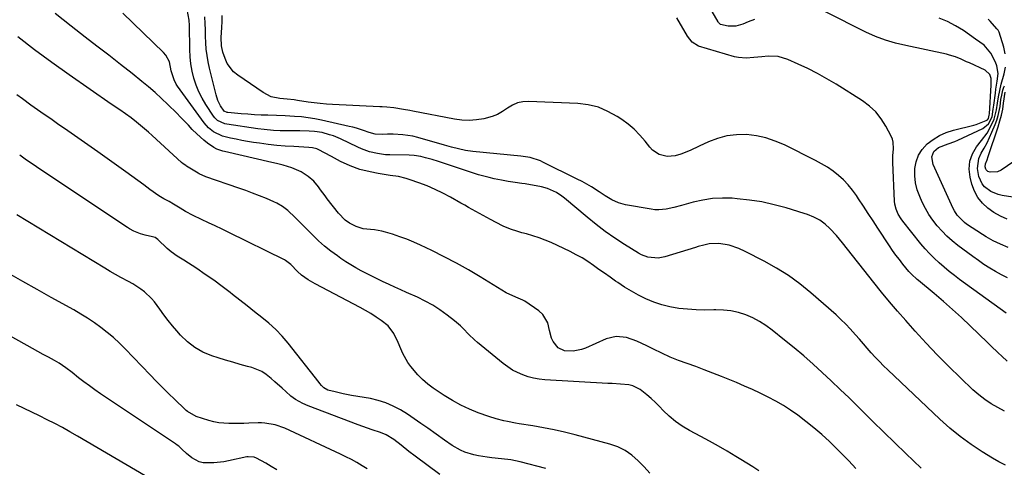
# Model space of a CAD drawing. Units: inches. Extents: x 1931435 to 1936735, y 384846 to 390179.
# Drawn here: x 1933971 to 1934424, y 385205 to 385411 of the extents above; entities that cross this region are included whole.
import ezdxf

# ---------------------------------------------------------------- set-up
doc = ezdxf.new("R2010")
doc.units = ezdxf.units.IN
doc.header["$MEASUREMENT"] = 0
doc.layers.add('7', color=7, linetype='Continuous')
doc.layers.add('8', color=7, linetype='Continuous')

msp = doc.modelspace()

# ---------------------------------------------------------------- linework, layer by layer
at = {"layer": '7', "color": 18}
for points in [[(1934355.73, 385204.84, 1868), (1934352.4, 385208.31, 1868), (1934346.96, 385213.88, 1868), (1934343.55, 385217.21, 1868), (1934340.04, 385220.44, 1868), (1934336.4, 385223.51, 1868), (1934332.66, 385226.47, 1868), (1934328.93, 385229.28, 1868), (1934325.68, 385231.61, 1868), (1934322.34, 385233.81, 1868), (1934318.88, 385235.82, 1868), (1934315.35, 385237.7, 1868), (1934311.74, 385239.45, 1868), (1934308.11, 385241.15, 1868), (1934304.44, 385242.76, 1868), (1934300.75, 385244.32, 1868), (1934293.81, 385247.16, 1868), (1934289.9, 385248.72, 1868), (1934285.98, 385250.23, 1868), (1934282.04, 385251.67, 1868), (1934278.07, 385253.06, 1868), (1934274.13, 385254.5, 1868), (1934270.24, 385256.06, 1868), (1934266.43, 385257.8, 1868), (1934262.66, 385259.65, 1868), (1934259.48, 385261.31, 1868), (1934254.95, 385263.39, 1868), (1934250.24, 385265.01, 1868), (1934245.49, 385265.53, 1868), (1934240.85, 385264.4, 1868), (1934231.37, 385260.24, 1868), (1934229.51, 385259.56, 1868), (1934225.68, 385258.76, 1868), (1934221.72, 385258.89, 1868), (1934218.69, 385260.38, 1868), (1934216.42, 385263.17, 1868), (1934215.6, 385264.8, 1868), (1934214.69, 385268.34, 1868), (1934213.97, 385271.84, 1868), (1934211.64, 385275.72, 1868), (1934209.88, 385277.31, 1868), (1934203.37, 385281.79, 1868), (1934202.55, 385282.29, 1868), (1934199.22, 385283.61, 1868), (1934194.82, 385285.65, 1868), (1934182.93, 385292.94, 1868), (1934177.48, 385296.18, 1868), (1934171.96, 385299.29, 1868), (1934166.34, 385302.22, 1868), (1934160.65, 385305.03, 1868), (1934155.46, 385307.5, 1868), (1934152.3, 385308.92, 1868), (1934149.1, 385310.25, 1868), (1934145.85, 385311.45, 1868), (1934142.57, 385312.55, 1868), (1934139.26, 385313.58, 1868), (1934137.59, 385314.03, 1868), (1934134.19, 385314.58, 1868), (1934132.46, 385314.7, 1868), (1934129.06, 385315.11, 1868), (1934125.8, 385316.17, 1868), (1934122.7, 385317.73, 1868), (1934120.81, 385318.99, 1868), (1934117.61, 385322.22, 1868), (1934112.51, 385328.83, 1868), (1934111.48, 385330.2, 1868), (1934109.48, 385332.99, 1868), (1934108.52, 385334.41, 1868), (1934106.38, 385337.04, 1868), (1934103.76, 385339.18, 1868), (1934100.56, 385341.24, 1868), (1934096.26, 385343.16, 1868), (1934092.22, 385344.35, 1868), (1934089.12, 385345.04, 1868), (1934087.06, 385345.51, 1868), (1934065.25, 385350.6, 1868), (1934064.52, 385350.79, 1868), (1934061.67, 385351.75, 1868), (1934060.35, 385352.45, 1868), (1934057.42, 385354.52, 1868), (1934055.7, 385355.84, 1868), (1934052.45, 385358.69, 1868), (1934050.39, 385360.81, 1868), (1934048.62, 385362.67, 1868), (1934046.85, 385364.53, 1868), (1934045.05, 385366.36, 1868), (1934043.25, 385368.19, 1868), (1934039.12, 385372.31, 1868), (1934036.26, 385375.07, 1868), (1934033.34, 385377.76, 1868), (1934030.33, 385380.35, 1868), (1934027.25, 385382.87, 1868), (1934022.75, 385386.44, 1868), (1934017.37, 385390.67, 1868), (1934011.98, 385394.9, 1868), (1934006.57, 385399.11, 1868), (1934001.16, 385403.3, 1868), (1933994.69, 385408.28, 1868), (1933991.02, 385411.17, 1868), (1933987.39, 385414.11, 1868)], [(1934424.5, 385206.42, 1872), (1934421.49, 385207.91, 1872), (1934418.54, 385209.57, 1872), (1934413.83, 385212.5, 1872), (1934408.7, 385215.91, 1872), (1934403.73, 385219.51, 1872), (1934398.98, 385223.41, 1872), (1934394.38, 385227.5, 1872), (1934370.4, 385250.2, 1872), (1934368.43, 385252.11, 1872), (1934366.5, 385254.06, 1872), (1934364.62, 385256.05, 1872), (1934362.77, 385258.08, 1872), (1934360.96, 385260.14, 1872), (1934359.15, 385262.2, 1872), (1934357.35, 385264.27, 1872), (1934355.55, 385266.35, 1872), (1934353.12, 385269.07, 1872), (1934351.02, 385271.28, 1872), (1934348.84, 385273.39, 1872), (1934346.59, 385275.44, 1872), (1934334.97, 385285.63, 1872), (1934329.94, 385289.72, 1872), (1934324.72, 385293.55, 1872), (1934319.23, 385296.99, 1872), (1934313.57, 385300.16, 1872), (1934304.83, 385304.64, 1872), (1934301.92, 385305.98, 1872), (1934297.35, 385307.5, 1872), (1934292.65, 385308.29, 1872), (1934288.22, 385308.16, 1872), (1934285.71, 385307.59, 1872), (1934283.22, 385306.9, 1872), (1934281.98, 385306.53, 1872), (1934267.75, 385302.18, 1872), (1934264.68, 385301.59, 1872), (1934260, 385302.01, 1872), (1934257.08, 385303.08, 1872), (1934255.69, 385303.83, 1872), (1934249.31, 385307.85, 1872), (1934244.83, 385310.79, 1872), (1934240.44, 385313.86, 1872), (1934236.18, 385317.1, 1872), (1934232.01, 385320.47, 1872), (1934221.67, 385329.16, 1872), (1934220.49, 385330.09, 1872), (1934217.98, 385331.74, 1872), (1934213.9, 385333.61, 1872), (1934211, 385334.36, 1872), (1934203.62, 385335.7, 1872), (1934202.06, 385335.97, 1872), (1934198.93, 385336.45, 1872), (1934195.79, 385336.87, 1872), (1934192.67, 385337.39, 1872), (1934189.35, 385338.07, 1872), (1934186.93, 385338.62, 1872), (1934182.14, 385339.9, 1872), (1934179.77, 385340.64, 1872), (1934163.7, 385345.96, 1872), (1934160.74, 385346.9, 1872), (1934157.77, 385347.78, 1872), (1934155.52, 385348.4, 1872), (1934152.51, 385348.82, 1872), (1934150.22, 385348.92, 1872), (1934141.24, 385349.08, 1872), (1934139.34, 385349.17, 1872), (1934135.59, 385349.64, 1872), (1934131.9, 385350.52, 1872), (1934128.33, 385351.79, 1872), (1934126.59, 385352.55, 1872), (1934118.59, 385356.39, 1872), (1934115.31, 385357.79, 1872), (1934113.62, 385358.37, 1872), (1934110.17, 385359.3, 1872), (1934106.66, 385359.83, 1872), (1934104.18, 385359.97, 1872), (1934099.91, 385360.08, 1872), (1934095.63, 385360.12, 1872), (1934090.79, 385360.16, 1872), (1934087.85, 385360.3, 1872), (1934083.46, 385360.72, 1872), (1934080.54, 385361.11, 1872), (1934066.3, 385363.16, 1872), (1934065.39, 385363.35, 1872), (1934062.09, 385364.89, 1872), (1934060.77, 385366.14, 1872), (1934060.21, 385366.87, 1872), (1934056.65, 385372.28, 1872), (1934054.93, 385375.16, 1872), (1934053.41, 385378.12, 1872), (1934052.16, 385381.21, 1872), (1934051.1, 385384.38, 1872), (1934050.31, 385387.64, 1872), (1934049.71, 385390.92, 1872), (1934049.38, 385394.25, 1872), (1934049.22, 385397.59, 1872), (1934049.16, 385408.64, 1872), (1934049.04, 385411.12, 1872), (1934048, 385415.9, 1872)], [(1934425.37, 385254.16, 1876), (1934422.81, 385256.51, 1876), (1934421.15, 385258.08, 1876), (1934417.86, 385261.22, 1876), (1934416.22, 385262.79, 1876), (1934408.3, 385270.43, 1876), (1934404.25, 385274.24, 1876), (1934400.15, 385278, 1876), (1934395.98, 385281.66, 1876), (1934391.74, 385285.26, 1876), (1934384.54, 385291.27, 1876), (1934383.88, 385291.83, 1876), (1934381.32, 385294.19, 1876), (1934380.14, 385295.47, 1876), (1934377.35, 385298.85, 1876), (1934375.71, 385300.91, 1876), (1934374.13, 385303, 1876), (1934372.6, 385305.14, 1876), (1934371.12, 385307.31, 1876), (1934365.81, 385315.38, 1876), (1934363.59, 385318.76, 1876), (1934361.37, 385322.13, 1876), (1934359.16, 385325.5, 1876), (1934356.94, 385328.88, 1876), (1934355.97, 385330.36, 1876), (1934354.14, 385332.9, 1876), (1934352.17, 385335.32, 1876), (1934349.99, 385337.56, 1876), (1934347.68, 385339.67, 1876), (1934345.19, 385341.59, 1876), (1934342.63, 385343.4, 1876), (1934339.95, 385345.02, 1876), (1934337.19, 385346.51, 1876), (1934322.85, 385353.63, 1876), (1934318.65, 385355.42, 1876), (1934314.35, 385356.86, 1876), (1934309.91, 385357.79, 1876), (1934305.37, 385358.38, 1876), (1934300.84, 385358.34, 1876), (1934296.39, 385357.85, 1876), (1934292.07, 385356.68, 1876), (1934287.83, 385355.06, 1876), (1934283.67, 385353.08, 1876), (1934279.43, 385351.15, 1876), (1934275.12, 385349.38, 1876), (1934272.57, 385348.58, 1876), (1934268.87, 385348.32, 1876), (1934265.21, 385349.21, 1876), (1934262.14, 385351.2, 1876), (1934260.84, 385352.57, 1876), (1934258.7, 385355.38, 1876), (1934256.32, 385358.19, 1876), (1934253.77, 385360.83, 1876), (1934250.97, 385363.19, 1876), (1934248, 385365.38, 1876), (1934245.92, 385366.76, 1876), (1934241.66, 385369.1, 1876), (1934237.23, 385370.95, 1876), (1934232.57, 385372.05, 1876), (1934227.74, 385372.67, 1876), (1934205.15, 385373.67, 1876), (1934202.52, 385373.5, 1876), (1934200.01, 385372.98, 1876), (1934197.66, 385371.93, 1876), (1934195.43, 385370.54, 1876), (1934193.21, 385369.02, 1876), (1934190.89, 385367.72, 1876), (1934188.41, 385366.75, 1876), (1934184.48, 385365.71, 1876), (1934181.15, 385365.2, 1876), (1934177.81, 385364.95, 1876), (1934174.46, 385365.11, 1876), (1934171.11, 385365.54, 1876), (1934151.93, 385369.18, 1876), (1934150.47, 385369.46, 1876), (1934147.53, 385369.99, 1876), (1934143.12, 385370.72, 1876), (1934139.89, 385371.01, 1876), (1934137.73, 385371.14, 1876), (1934136.65, 385371.19, 1876), (1934114.93, 385372.22, 1876), (1934112.11, 385372.41, 1876), (1934109.29, 385372.65, 1876), (1934106.48, 385372.99, 1876), (1934103.68, 385373.39, 1876), (1934098.88, 385374.16, 1876), (1934097.29, 385374.37, 1876), (1934094.12, 385374.68, 1876), (1934090.69, 385374.96, 1876), (1934086.65, 385375.82, 1876), (1934082.98, 385377.71, 1876), (1934071.33, 385385.73, 1876), (1934069.45, 385387.33, 1876), (1934066.54, 385391.17, 1876), (1934065.52, 385393.42, 1876), (1934064.52, 385396.39, 1876), (1934063.88, 385399.22, 1876), (1934063.74, 385403.1, 1876), (1934063.97, 385407.63, 1876), (1934064.09, 385410.39, 1876), (1934064.18, 385413.14, 1876)], [(1934424.13, 385231.25, 1874), (1934420.96, 385232.81, 1874), (1934417.93, 385234.62, 1874), (1934415, 385236.58, 1874), (1934412.23, 385238.75, 1874), (1934409.57, 385241.08, 1874), (1934403.83, 385246.5, 1874), (1934398.44, 385251.72, 1874), (1934393.16, 385257.03, 1874), (1934388.01, 385262.48, 1874), (1934382.96, 385268.02, 1874), (1934378.64, 385272.88, 1874), (1934374.88, 385277.19, 1874), (1934371.17, 385281.55, 1874), (1934367.53, 385285.97, 1874), (1934363.95, 385290.44, 1874), (1934349.59, 385308.66, 1874), (1934346.75, 385312.05, 1874), (1934343.7, 385315.26, 1874), (1934341.62, 385317.21, 1874), (1934339.09, 385319.02, 1874), (1934336.3, 385320.45, 1874), (1934333.39, 385321.62, 1874), (1934331.9, 385322.11, 1874), (1934323.56, 385324.67, 1874), (1934318.04, 385326.16, 1874), (1934312.47, 385327.41, 1874), (1934306.82, 385328.3, 1874), (1934301.13, 385328.93, 1874), (1934298.85, 385329.11, 1874), (1934294.29, 385329.22, 1874), (1934289.77, 385329.01, 1874), (1934285.29, 385328.32, 1874), (1934280.85, 385327.31, 1874), (1934275.44, 385325.77, 1874), (1934271.99, 385324.86, 1874), (1934268.5, 385324.1, 1874), (1934264.99, 385323.74, 1874), (1934263.24, 385323.83, 1874), (1934261.48, 385324.04, 1874), (1934249.75, 385326.17, 1874), (1934246.47, 385327.05, 1874), (1934243.38, 385328.47, 1874), (1934240.43, 385330.21, 1874), (1934237.54, 385332.06, 1874), (1934234.09, 385334.31, 1874), (1934231.94, 385335.61, 1874), (1934229.74, 385336.82, 1874), (1934227.5, 385337.98, 1874), (1934211.67, 385345.76, 1874), (1934210.57, 385346.27, 1874), (1934205.84, 385347.85, 1874), (1934201.59, 385348.47, 1874), (1934179.46, 385350.64, 1874), (1934176.15, 385351.1, 1874), (1934172.89, 385351.82, 1874), (1934169.65, 385352.68, 1874), (1934166.42, 385353.59, 1874), (1934154.18, 385357.09, 1874), (1934151.9, 385357.65, 1874), (1934147.29, 385358.35, 1874), (1934142.76, 385358.55, 1874), (1934140.24, 385358.57, 1874), (1934137.73, 385358.49, 1874), (1934134.51, 385358.57, 1874), (1934131.73, 385359.3, 1874), (1934129.17, 385360.22, 1874), (1934125.91, 385361.3, 1874), (1934124.25, 385361.75, 1874), (1934122.58, 385362.16, 1874), (1934109.93, 385364.99, 1874), (1934106.84, 385365.6, 1874), (1934103.74, 385366.13, 1874), (1934100.62, 385366.51, 1874), (1934097.48, 385366.8, 1874), (1934093.21, 385367.07, 1874), (1934089.16, 385367.24, 1874), (1934085.1, 385367.32, 1874), (1934082.05, 385367.4, 1874), (1934079.01, 385367.53, 1874), (1934075.98, 385367.73, 1874), (1934072.94, 385367.97, 1874), (1934066.75, 385368.53, 1874), (1934066.4, 385368.59, 1874), (1934065.12, 385369.15, 1874), (1934063.38, 385371.65, 1874), (1934062.17, 385374.07, 1874), (1934061.33, 385376.65, 1874), (1934058.31, 385388.93, 1874), (1934057.69, 385391.83, 1874), (1934057.19, 385394.75, 1874), (1934056.87, 385397.69, 1874), (1934056.68, 385400.65, 1874), (1934056.56, 385403.62, 1874), (1934056.44, 385406.6, 1874), (1934056.31, 385409.57, 1874), (1934056.18, 385412.54, 1874)], [(1934424.87, 385276.27, 1878), (1934403.44, 385291.8, 1878), (1934401.01, 385293.63, 1878), (1934398.61, 385295.5, 1878), (1934396.26, 385297.44, 1878), (1934393.96, 385299.42, 1878), (1934391.73, 385301.5, 1878), (1934389.59, 385303.65, 1878), (1934387.55, 385305.9, 1878), (1934385.59, 385308.22, 1878), (1934377.31, 385318.57, 1878), (1934376.55, 385319.59, 1878), (1934375.22, 385321.74, 1878), (1934374.19, 385324.04, 1878), (1934373.6, 385326.47, 1878), (1934373.47, 385327.72, 1878), (1934372.68, 385345.56, 1878), (1934372.68, 385348.7, 1878), (1934372.97, 385351.82, 1878), (1934372.92, 385354.85, 1878), (1934372.52, 385356.3, 1878), (1934371.94, 385357.72, 1878), (1934369.56, 385362.27, 1878), (1934367.39, 385365.71, 1878), (1934364.91, 385368.85, 1878), (1934361.96, 385371.56, 1878), (1934358.7, 385373.98, 1878), (1934346.6, 385381.53, 1878), (1934342.34, 385384.07, 1878), (1934338.01, 385386.49, 1878), (1934333.59, 385388.74, 1878), (1934329.11, 385390.88, 1878), (1934324.37, 385393.02, 1878), (1934319.95, 385394.36, 1878), (1934315.34, 385394.53, 1878), (1934312.44, 385394.25, 1878), (1934308.81, 385393.85, 1878), (1934305.2, 385393.52, 1878), (1934301.64, 385393.81, 1878), (1934299.88, 385394.21, 1878), (1934283.26, 385399.1, 1878), (1934280.34, 385400.88, 1878), (1934278.24, 385403.69, 1878), (1934273.35, 385412.06, 1878)], [(1934425.79, 385306.54, 1882), (1934422.28, 385307.95, 1882), (1934418.87, 385309.58, 1882), (1934415.57, 385311.43, 1882), (1934413.97, 385312.43, 1882), (1934406.59, 385317.27, 1882), (1934405.62, 385317.97, 1882), (1934402.3, 385321.37, 1882), (1934401.03, 385323.38, 1882), (1934400.49, 385324.45, 1882), (1934391.32, 385344.73, 1882), (1934390.67, 385348.22, 1882), (1934391.57, 385350.59, 1882), (1934393.79, 385352.42, 1882), (1934398.23, 385354.09, 1882), (1934401.19, 385355.25, 1882), (1934402.64, 385355.89, 1882), (1934414.11, 385361.22, 1882), (1934416.76, 385363.43, 1882), (1934418.33, 385366.64, 1882), (1934418.93, 385370.11, 1882), (1934419.16, 385371.87, 1882), (1934419.89, 385377.44, 1882), (1934420.15, 385379.27, 1882), (1934420.7, 385382.93, 1882), (1934421.13, 385386.56, 1882), (1934420.58, 385390.02, 1882), (1934419.92, 385391.69, 1882), (1934417.73, 385395.89, 1882), (1934414.65, 385399.52, 1882), (1934410.7, 385402.38, 1882), (1934405.17, 385406.26, 1882), (1934401.61, 385408.49, 1882), (1934397.92, 385410.46, 1882), (1934394.06, 385412.04, 1882)], [(1934424.41, 385395.6, 1884), (1934423.76, 385398.66, 1884), (1934421.65, 385405.49, 1884), (1934421.12, 385406.45, 1884), (1934420.57, 385407.08, 1884), (1934417.49, 385410.57, 1884), (1934416.64, 385411.46, 1884)], [(1934311.09, 385203.78, 1866), (1934308.32, 385205.51, 1866), (1934305.56, 385207.23, 1866), (1934302.79, 385208.94, 1866), (1934300.44, 385210.39, 1866), (1934296.47, 385212.78, 1866), (1934292.47, 385215.12, 1866), (1934288.42, 385217.36, 1866), (1934284.33, 385219.55, 1866), (1934279.1, 385222.28, 1866), (1934275.8, 385224.23, 1866), (1934272.65, 385226.39, 1866), (1934269.75, 385228.86, 1866), (1934267.01, 385231.54, 1866), (1934265.33, 385233.36, 1866), (1934263.49, 385235.24, 1866), (1934261.59, 385237.03, 1866), (1934259.59, 385238.71, 1866), (1934256.4, 385241.13, 1866), (1934253.07, 385242.87, 1866), (1934251.27, 385243.32, 1866), (1934247.46, 385243.66, 1866), (1934243.59, 385243.86, 1866), (1934241.65, 385243.96, 1866), (1934212.64, 385245.62, 1866), (1934210.04, 385245.9, 1866), (1934207.47, 385246.33, 1866), (1934204.96, 385247.01, 1866), (1934202.48, 385247.84, 1866), (1934200.09, 385248.91, 1866), (1934197.79, 385250.12, 1866), (1934195.6, 385251.54, 1866), (1934193.5, 385253.1, 1866), (1934181.61, 385262.85, 1866), (1934180.24, 385264.03, 1866), (1934177.61, 385266.52, 1866), (1934175.11, 385269.14, 1866), (1934173.81, 385270.4, 1866), (1934171.05, 385272.74, 1866), (1934167.61, 385275.42, 1866), (1934164.38, 385277.74, 1866), (1934161.04, 385279.9, 1866), (1934157.57, 385281.81, 1866), (1934153.99, 385283.56, 1866), (1934149, 385285.76, 1866), (1934146.31, 385286.97, 1866), (1934143.62, 385288.19, 1866), (1934140.94, 385289.43, 1866), (1934137.86, 385290.88, 1866), (1934135.4, 385292.06, 1866), (1934132.95, 385293.27, 1866), (1934130.51, 385294.5, 1866), (1934128.09, 385295.76, 1866), (1934125.7, 385297.07, 1866), (1934123.35, 385298.45, 1866), (1934121.05, 385299.91, 1866), (1934118.79, 385301.44, 1866), (1934117.18, 385302.57, 1866), (1934114.2, 385304.78, 1866), (1934111.31, 385307.1, 1866), (1934108.55, 385309.56, 1866), (1934105.88, 385312.13, 1866), (1934097.76, 385320.34, 1866), (1934094.37, 385323.46, 1866), (1934091.95, 385325.34, 1866), (1934089.33, 385326.9, 1866), (1934087.94, 385327.55, 1866), (1934084.5, 385329, 1866), (1934081.35, 385330.29, 1866), (1934078.18, 385331.53, 1866), (1934074.98, 385332.71, 1866), (1934071.77, 385333.83, 1866), (1934056.72, 385338.94, 1866), (1934053.57, 385340.43, 1866), (1934053.14, 385340.68, 1866), (1934047.74, 385343.94, 1866), (1934047.44, 385344.12, 1866), (1934046.29, 385344.89, 1866), (1934045.49, 385345.55, 1866), (1934032.01, 385357.95, 1866), (1934030.24, 385359.55, 1866), (1934026.62, 385362.64, 1866), (1934024.77, 385364.15, 1866), (1934022.27, 385366.1, 1866), (1934019.69, 385367.97, 1866), (1934017.04, 385369.74, 1866), (1934013.09, 385372.42, 1866), (1933993.72, 385385.86, 1866), (1933985.74, 385391.53, 1866), (1933977.85, 385397.33, 1866), (1933970.11, 385403.31, 1866)], [(1934425.3, 385319.51, 1884), (1934422.17, 385320.88, 1884), (1934419.22, 385322.61, 1884), (1934416.38, 385324.56, 1884), (1934413.93, 385326.9, 1884), (1934411.84, 385329.47, 1884), (1934410.3, 385332.4, 1884), (1934409.12, 385335.56, 1884), (1934408.25, 385338.85, 1884), (1934407.83, 385342.58, 1884), (1934408.08, 385346.17, 1884), (1934409.33, 385349.55, 1884), (1934411.25, 385352.78, 1884), (1934413.55, 385355.62, 1884), (1934416.05, 385359.13, 1884), (1934418.12, 385362.91, 1884), (1934419.25, 385365.49, 1884), (1934420.36, 385369.84, 1884), (1934420.79, 385372.84, 1884), (1934421.3, 385375.82, 1884), (1934421.86, 385378.74, 1884), (1934422.54, 385381.63, 1884), (1934423.88, 385386.37, 1884), (1934424.48, 385389.45, 1884)], [(1934260.93, 385202.65, 1864), (1934258.25, 385205.51, 1864), (1934255.55, 385208.34, 1864), (1934252.66, 385210.88, 1864), (1934249.57, 385213.07, 1864), (1934246.16, 385214.72, 1864), (1934242.54, 385216.01, 1864), (1934226.49, 385220.29, 1864), (1934221.67, 385221.5, 1864), (1934216.83, 385222.6, 1864), (1934211.96, 385223.56, 1864), (1934207.07, 385224.42, 1864), (1934200.81, 385225.42, 1864), (1934199.04, 385225.72, 1864), (1934195.5, 385226.38, 1864), (1934193.74, 385226.75, 1864), (1934190.26, 385227.63, 1864), (1934186.85, 385228.74, 1864), (1934181.95, 385230.5, 1864), (1934177.88, 385232.14, 1864), (1934173.91, 385233.97, 1864), (1934170.08, 385236.08, 1864), (1934166.34, 385238.38, 1864), (1934161.31, 385241.75, 1864), (1934158.75, 385243.65, 1864), (1934156.32, 385245.69, 1864), (1934154.11, 385247.96, 1864), (1934150.98, 385251.72, 1864), (1934149.62, 385253.63, 1864), (1934147.29, 385257.67, 1864), (1934146.33, 385259.8, 1864), (1934145.12, 385262.75, 1864), (1934143.18, 385266.87, 1864), (1934140.48, 385270.39, 1864), (1934137.24, 385272.89, 1864), (1934134.94, 385274.5, 1864), (1934132.59, 385276.04, 1864), (1934130.17, 385277.46, 1864), (1934127.71, 385278.82, 1864), (1934106.88, 385289.7, 1864), (1934103.66, 385291.59, 1864), (1934100.67, 385293.8, 1864), (1934098.84, 385295.49, 1864), (1934095.75, 385298.6, 1864), (1934093.29, 385300.51, 1864), (1934092.84, 385300.76, 1864), (1934067.24, 385313.37, 1864), (1934064.11, 385314.9, 1864), (1934060.98, 385316.41, 1864), (1934057.84, 385317.89, 1864), (1934054.69, 385319.36, 1864), (1934050.82, 385321.14, 1864), (1934047.27, 385323.04, 1864), (1934044.86, 385324.59, 1864), (1934041.82, 385326.42, 1864), (1934039.73, 385327.56, 1864), (1934037.3, 385328.79, 1864), (1934035, 385330.24, 1864), (1934030.94, 385333.21, 1864), (1934028.17, 385335.23, 1864), (1934025.4, 385337.24, 1864), (1934022.62, 385339.24, 1864), (1934019.83, 385341.24, 1864), (1934006.98, 385350.41, 1864), (1934002.37, 385353.69, 1864), (1933997.74, 385356.94, 1864), (1933993.11, 385360.18, 1864), (1933988.46, 385363.4, 1864), (1933985.28, 385365.6, 1864), (1933982.22, 385367.72, 1864), (1933979.18, 385369.86, 1864), (1933976.15, 385372.02, 1864), (1933972.25, 385374.84, 1864), (1933969.69, 385376.73, 1864)], [(1934436.88, 385328.21, 1886), (1934422.96, 385330.38, 1886), (1934421.15, 385330.79, 1886), (1934417.79, 385332.21, 1886), (1934414.88, 385334.43, 1886), (1934413.74, 385335.8, 1886), (1934412.25, 385339.08, 1886), (1934411.59, 385342.78, 1886), (1934412.26, 385347.41, 1886), (1934413.42, 385349.9, 1886), (1934414.77, 385352.23, 1886), (1934416.04, 385354.6, 1886), (1934417.21, 385357.03, 1886), (1934418.3, 385359.49, 1886), (1934419.81, 385363.12, 1886), (1934420.55, 385365.12, 1886), (1934421.18, 385367.15, 1886), (1934422.02, 385371.33, 1886), (1934422.46, 385374.58, 1886), (1934422.81, 385376.56, 1886), (1934423.32, 385378.79, 1886), (1934423.77, 385380.17, 1886), (1934424.04, 385380.84, 1886)], [(1934449.78, 385360.69, 1888), (1934422.6, 385342.09, 1888), (1934420.79, 385341.25, 1888), (1934417.46, 385341.13, 1888), (1934416.43, 385341.43, 1888), (1934415.64, 385342.13, 1888), (1934415.47, 385342.44, 1888), (1934415.2, 385343.51, 1888), (1934415.39, 385344.93, 1888), (1934416.12, 385346.84, 1888), (1934416.62, 385348.28, 1888), (1934421.2, 385362.05, 1888), (1934422, 385364.7, 1888), (1934422.7, 385367.37, 1888), (1934423.24, 385370.08, 1888), (1934423.68, 385372.81, 1888), (1934424.36, 385377.99, 1888)], [(1934213.1, 385204.77, 1862), (1934201.29, 385207.82, 1862), (1934197.01, 385208.73, 1862), (1934192.66, 385209.28, 1862), (1934188.3, 385209.71, 1862), (1934186.12, 385210, 1862), (1934182.02, 385210.6, 1862), (1934179.9, 385211.04, 1862), (1934175.79, 385212.36, 1862), (1934173.81, 385213.25, 1862), (1934170.01, 385215.37, 1862), (1934166.39, 385217.79, 1862), (1934158.71, 385223.37, 1862), (1934155.63, 385225.55, 1862), (1934152.53, 385227.69, 1862), (1934149.37, 385229.76, 1862), (1934146.19, 385231.78, 1862), (1934142.9, 385233.56, 1862), (1934139.51, 385235.07, 1862), (1934135.97, 385236.17, 1862), (1934132.33, 385237, 1862), (1934123.65, 385238.45, 1862), (1934119.88, 385239.16, 1862), (1934116.14, 385240.02, 1862), (1934112.78, 385240.89, 1862), (1934110.89, 385241.97, 1862), (1934109.9, 385242.98, 1862), (1934109.12, 385243.87, 1862), (1934108.74, 385244.33, 1862), (1934094.48, 385262.42, 1862), (1934091.72, 385265.66, 1862), (1934088.82, 385268.75, 1862), (1934085.69, 385271.62, 1862), (1934082.41, 385274.34, 1862), (1934079.03, 385276.95, 1862), (1934075.66, 385279.57, 1862), (1934072.3, 385282.2, 1862), (1934068.94, 385284.85, 1862), (1934067.86, 385285.7, 1862), (1934064.11, 385288.59, 1862), (1934060.3, 385291.41, 1862), (1934056.41, 385294.11, 1862), (1934052.48, 385296.75, 1862), (1934046.48, 385300.64, 1862), (1934043.54, 385302.53, 1862), (1934040.66, 385304.51, 1862), (1934039.77, 385305.25, 1862), (1934038.9, 385306.02, 1862), (1934034.55, 385310.12, 1862), (1934033.27, 385311.01, 1862), (1934032.17, 385311.41, 1862), (1934028.72, 385312.12, 1862), (1934026.56, 385312.69, 1862), (1934023.49, 385314.02, 1862), (1934021.54, 385315.13, 1862), (1934020.59, 385315.73, 1862), (1933980.34, 385342.47, 1862), (1933977.21, 385344.58, 1862), (1933974.09, 385346.72, 1862), (1933971.01, 385348.89, 1862)], [(1934130.92, 385204.63, 1858), (1934128.51, 385206.12, 1858), (1934126.09, 385207.56, 1858), (1934123.63, 385208.94, 1858), (1934121.12, 385210.23, 1858), (1934118.58, 385211.47, 1858), (1934092.94, 385223.36, 1858), (1934088.49, 385224.94, 1858), (1934083.84, 385225.73, 1858), (1934082.27, 385225.8, 1858), (1934080.69, 385225.79, 1858), (1934076.5, 385225.65, 1858), (1934074.17, 385225.58, 1858), (1934069.51, 385225.51, 1858), (1934067.18, 385225.5, 1858), (1934062.57, 385225.85, 1858), (1934060.31, 385226.3, 1858), (1934058.06, 385226.87, 1858), (1934052.14, 385228.67, 1858), (1934048.16, 385231.02, 1858), (1934047.57, 385231.53, 1858), (1934047, 385232.07, 1858), (1934042.37, 385236.53, 1858), (1934039.52, 385239.33, 1858), (1934036.68, 385242.14, 1858), (1934033.87, 385244.99, 1858), (1934031.09, 385247.86, 1858), (1934019.55, 385259.88, 1858), (1934016.91, 385262.5, 1858), (1934014.18, 385265.02, 1858), (1934011.33, 385267.39, 1858), (1934008.4, 385269.68, 1858), (1934005.37, 385271.83, 1858), (1934002.28, 385273.9, 1858), (1933999.12, 385275.85, 1858), (1933995.91, 385277.73, 1858), (1933985.53, 385283.52, 1858), (1933979.02, 385287.18, 1858), (1933972.53, 385290.87, 1858), (1933966.05, 385294.59, 1858)], [(1934089.33, 385204.18, 1856), (1934086.78, 385205.75, 1856), (1934084.18, 385207.25, 1856), (1934079.92, 385209.58, 1856), (1934078.88, 385210.03, 1856), (1934076.06, 385210.26, 1856), (1934075.5, 385210.17, 1856), (1934067.13, 385208.33, 1856), (1934064.86, 385207.9, 1856), (1934060.28, 385207.39, 1856), (1934055.44, 385207.5, 1856), (1934053.58, 385207.94, 1856), (1934050.19, 385209.79, 1856), (1934047.8, 385211.71, 1856), (1934045.64, 385213.7, 1856), (1934044.21, 385215.02, 1856), (1934043.44, 385215.62, 1856), (1934042.64, 385216.18, 1856), (1934008.2, 385239.21, 1856), (1934005.63, 385240.98, 1856), (1934003.09, 385242.78, 1856), (1934000.59, 385244.65, 1856), (1933998.13, 385246.56, 1856), (1933995.19, 385248.9, 1856), (1933992.24, 385251.18, 1856), (1933989.2, 385253.31, 1856), (1933987.06, 385254.55, 1856), (1933984.3, 385256.01, 1856), (1933981.83, 385257.33, 1856), (1933979.36, 385258.66, 1856), (1933976.9, 385260, 1856), (1933974.45, 385261.35, 1856), (1933955.85, 385271.66, 1856)], [(1934028.68, 385201.39, 1854), (1933997.54, 385219.73, 1854), (1933994.12, 385221.69, 1854), (1933990.68, 385223.61, 1854), (1933987.2, 385225.46, 1854), (1933983.69, 385227.25, 1854), (1933980.15, 385229, 1854), (1933976.61, 385230.74, 1854), (1933973.05, 385232.45, 1854), (1933969.49, 385234.15, 1854)]]:
    msp.add_polyline3d(points, dxfattribs=at)
at = {"layer": '8', "color": 18}
for points in [[(1934309.01, 385411.34, 1880), (1934306.22, 385410.33, 1880), (1934303.74, 385409.22, 1880), (1934300.43, 385408.26, 1880), (1934296.98, 385408.33, 1880), (1934293.5, 385409.02, 1880), (1934293.26, 385409.17, 1880), (1934292.49, 385410.04, 1880), (1934292.33, 385410.28, 1880), (1934282.56, 385427.37, 1880)], [(1934385.75, 385204.91, 1870), (1934378.67, 385211.69, 1870), (1934373.61, 385216.57, 1870), (1934368.57, 385221.47, 1870), (1934363.56, 385226.4, 1870), (1934358.57, 385231.36, 1870), (1934356.69, 385233.24, 1870), (1934352.63, 385237.25, 1870), (1934348.54, 385241.23, 1870), (1934344.4, 385245.15, 1870), (1934340.23, 385249.04, 1870), (1934335.99, 385252.86, 1870), (1934331.71, 385256.62, 1870), (1934327.35, 385260.29, 1870), (1934322.94, 385263.91, 1870), (1934317.19, 385268.52, 1870), (1934314.34, 385270.59, 1870), (1934311.37, 385272.47, 1870), (1934308.25, 385274.07, 1870), (1934305.01, 385275.48, 1870), (1934301.65, 385276.52, 1870), (1934298.25, 385277.3, 1870), (1934294.78, 385277.67, 1870), (1934291.27, 385277.76, 1870), (1934290.3, 385277.73, 1870), (1934286.26, 385277.69, 1870), (1934282.24, 385277.78, 1870), (1934278.22, 385278.07, 1870), (1934274.21, 385278.48, 1870), (1934270.07, 385279.2, 1870), (1934266.37, 385280.09, 1870), (1934262.77, 385281.33, 1870), (1934259.02, 385282.9, 1870), (1934255.7, 385284.57, 1870), (1934252.43, 385286.35, 1870), (1934249.26, 385288.29, 1870), (1934246.15, 385290.33, 1870), (1934245.18, 385291.01, 1870), (1934242.61, 385292.81, 1870), (1934240.05, 385294.61, 1870), (1934237.49, 385296.42, 1870), (1934234.95, 385298.25, 1870), (1934232.36, 385300, 1870), (1934229.72, 385301.66, 1870), (1934226.99, 385303.17, 1870), (1934224.2, 385304.58, 1870), (1934215.45, 385308.7, 1870), (1934212.72, 385309.89, 1870), (1934209.95, 385310.97, 1870), (1934207.12, 385311.9, 1870), (1934204.25, 385312.71, 1870), (1934201.96, 385313.29, 1870), (1934200.22, 385313.78, 1870), (1934196.8, 385314.93, 1870), (1934193.46, 385316.33, 1870), (1934190.2, 385317.92, 1870), (1934187.66, 385319.3, 1870), (1934184.25, 385321.18, 1870), (1934180.83, 385323.05, 1870), (1934177.43, 385324.93, 1870), (1934175.73, 385325.89, 1870), (1934174.03, 385326.85, 1870), (1934169.26, 385329.56, 1870), (1934165.72, 385331.45, 1870), (1934162.12, 385333.21, 1870), (1934158.43, 385334.77, 1870), (1934154.69, 385336.2, 1870), (1934150.64, 385337.62, 1870), (1934148.86, 385338.18, 1870), (1934145.23, 385339.06, 1870), (1934141.52, 385339.63, 1870), (1934137.82, 385340.22, 1870), (1934135.97, 385340.54, 1870), (1934132.18, 385341.24, 1870), (1934127.53, 385342.37, 1870), (1934123.04, 385344.04, 1870), (1934118.68, 385346.06, 1870), (1934114.4, 385348.27, 1870), (1934108.28, 385351.57, 1870), (1934107.79, 385351.81, 1870), (1934105.7, 385352.37, 1870), (1934104.07, 385352.53, 1870), (1934097.2, 385352.87, 1870), (1934093.22, 385353.12, 1870), (1934089.25, 385353.45, 1870), (1934085.28, 385353.89, 1870), (1934081.33, 385354.42, 1870), (1934078.51, 385354.84, 1870), (1934075.87, 385355.26, 1870), (1934073.24, 385355.72, 1870), (1934070.62, 385356.25, 1870), (1934068.01, 385356.81, 1870), (1934064.31, 385357.74, 1870), (1934060.24, 385359.66, 1870), (1934057.88, 385361.53, 1870), (1934055.91, 385363.79, 1870), (1934043.67, 385380.67, 1870), (1934043.07, 385381.59, 1870), (1934042.05, 385383.54, 1870), (1934040.77, 385387.76, 1870), (1934039.87, 385391.88, 1870), (1934038.28, 385394.89, 1870), (1934037.15, 385396.21, 1870), (1934018.45, 385414.26, 1870)], [(1934425.48, 385292.56, 1880), (1934422.69, 385293.94, 1880), (1934419.95, 385295.42, 1880), (1934417.28, 385297.01, 1880), (1934414.64, 385298.68, 1880), (1934412.07, 385300.43, 1880), (1934409.54, 385302.26, 1880), (1934402.6, 385307.46, 1880), (1934400.05, 385309.51, 1880), (1934397.61, 385311.67, 1880), (1934395.33, 385313.98, 1880), (1934393.15, 385316.41, 1880), (1934391.16, 385318.99, 1880), (1934389.31, 385321.67, 1880), (1934387.7, 385324.48, 1880), (1934386.23, 385327.39, 1880), (1934385.08, 385329.92, 1880), (1934383.94, 385333.03, 1880), (1934383.12, 385336.2, 1880), (1934382.79, 385339.45, 1880), (1934382.79, 385342.77, 1880), (1934383.41, 385345.94, 1880), (1934384.47, 385348.9, 1880), (1934386.2, 385351.53, 1880), (1934388.53, 385354.09, 1880), (1934391.27, 385356.16, 1880), (1934394.16, 385357.95, 1880), (1934397.27, 385359.31, 1880), (1934400.54, 385360.38, 1880), (1934409.93, 385362.74, 1880), (1934411.03, 385363.05, 1880), (1934415.7, 385364.83, 1880), (1934416.26, 385365.2, 1880), (1934416.66, 385365.74, 1880), (1934417.09, 385367.38, 1880), (1934417.13, 385367.89, 1880), (1934417.87, 385381.21, 1880), (1934417.9, 385381.8, 1880), (1934417.97, 385384.14, 1880), (1934417.29, 385386.03, 1880), (1934415.16, 385387.97, 1880), (1934407.94, 385391.35, 1880), (1934406.66, 385391.94, 1880), (1934404.09, 385393.09, 1880), (1934401.49, 385394.17, 1880), (1934398.82, 385395.02, 1880), (1934397.45, 385395.35, 1880), (1934378.66, 385399.35, 1880), (1934373.95, 385400.47, 1880), (1934369.3, 385401.82, 1880), (1934364.75, 385403.46, 1880), (1934360.35, 385405.46, 1880), (1934341.69, 385414.89, 1880)], [(1934164.34, 385202.12, 1860), (1934153, 385210.45, 1860), (1934150.07, 385212.69, 1860), (1934146.57, 385215.62, 1860), (1934143.21, 385218.19, 1860), (1934139.55, 385220.31, 1860), (1934136.94, 385221.35, 1860), (1934133.15, 385222.63, 1860), (1934131.01, 385223.38, 1860), (1934126.74, 385224.95, 1860), (1934103.75, 385233.63, 1860), (1934101.33, 385234.65, 1860), (1934097.88, 385236.54, 1860), (1934095.77, 385238.07, 1860), (1934093.4, 385240.19, 1860), (1934091.74, 385241.71, 1860), (1934088.4, 385244.74, 1860), (1934086.73, 385246.25, 1860), (1934084.43, 385248.08, 1860), (1934082.38, 385249.38, 1860), (1934077.84, 385251.2, 1860), (1934075.82, 385251.74, 1860), (1934072.41, 385252.69, 1860), (1934069.01, 385253.67, 1860), (1934065.63, 385254.71, 1860), (1934062.25, 385255.77, 1860), (1934059.37, 385256.71, 1860), (1934055.34, 385258.4, 1860), (1934051.56, 385260.47, 1860), (1934048.16, 385263.12, 1860), (1934045.01, 385266.16, 1860), (1934043.33, 385268.08, 1860), (1934041.27, 385270.5, 1860), (1934039.27, 385272.96, 1860), (1934037.35, 385275.5, 1860), (1934035.5, 385278.08, 1860), (1934033.05, 385281.44, 1860), (1934031.64, 385283.09, 1860), (1934028.45, 385286.05, 1860), (1934026.71, 385287.36, 1860), (1934023.05, 385289.75, 1860), (1934021.15, 385290.83, 1860), (1934017.57, 385292.74, 1860), (1934015.11, 385294.1, 1860), (1934012.68, 385295.51, 1860), (1934010.26, 385296.94, 1860), (1933969.72, 385321.55, 1860)]]:
    msp.add_polyline3d(points, dxfattribs=at)

doc.saveas('drawing.dxf')
